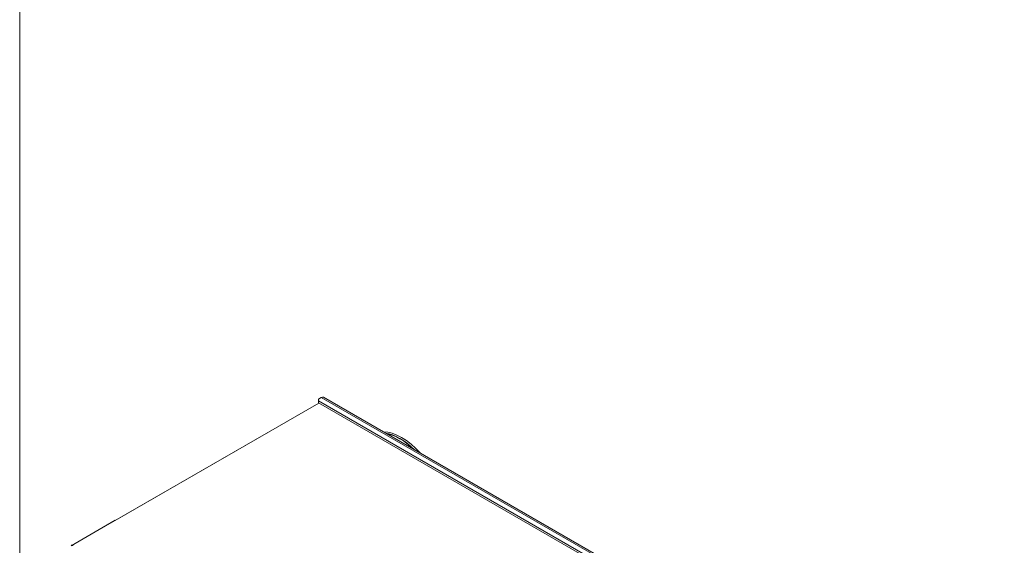
# Model space of a CAD drawing. Units: millimetres. Extents: x 136 to 4913, y 136 to 3434.
# Drawn here: x 136 to 1451, y 1024 to 1725 of the extents above; entities that cross this region are included whole.
import ezdxf

# ---------------------------------------------------------------- set-up
doc = ezdxf.new("R2010")
doc.units = ezdxf.units.MM
doc.header["$LTSCALE"] = 17
for name, color, linetype, lineweight in [('Symbol (ISO)', 7, 'Continuous', 15), ('Visible (Drawing)', 7, 'Continuous', 5), ('Visible Narrow (ISO)', 7, 'Continuous', 5)]:
    doc.layers.add(name, color=color, linetype=linetype, lineweight=lineweight)

# ---------------------------------------------------------------- blocks, each defined once
blk = doc.blocks.new('Borders Default Border')
at = {"layer": 'Symbol (ISO)', "flags": 128}
blk.add_lwpolyline([(8, 8), (8, 202), (289, 202), (289, 8), (8, 8)], dxfattribs=at)

msp = doc.modelspace()

# ---------------------------------------------------------------- linework, layer by layer
at = {"layer": 'Visible (Drawing)'}
for p, q in [((207.047, 1024.059), (535.529, 1213.22)), ((263.633, 1056.849), (535.352, 1213.321)), ((534.857, 1218.744), (538.419, 1220.795)), ((534.857, 1216.18), (534.857, 1218.744)), ((534.857, 1213.607), (534.857, 1216.18)), ((1230.506, 815.583), (534.857, 1216.18)), ((1230.506, 813.009), (534.857, 1213.607)), ((541.561, 1221.104), (1241.662, 817.943)), ((263.478, 1056.938), (204.71, 1023.095)), ((263.478, 1056.938), (263.81, 1056.747)), ((204.932, 1023.608), (206.683, 1023.608))]:
    msp.add_line(p, q, dxfattribs=at)
for centre, major_axis, ratio, start_param, end_param in [((538.419, 1215.648), (3.142, 5.456), 0.57809312, 0, 0.78346445), ((646.029, 1103.21), (-39.276, 68.203), 0.57809312, 5.04248964, 5.95695207), ((643.803, 1101.928), (-39.276, 68.203), 0.57809312, 5.14322031, 5.85622139), ((643.803, 1101.928), (-38.968, 67.669), 0.57809312, 5.16504574, 5.83439596), ((207.937, 1023.547), (-1.259, 0), 0.5758617, 5.49778714, 7.06858347)]:
    msp.add_ellipse(centre, major_axis=major_axis, ratio=ratio, start_param=start_param, end_param=end_param, dxfattribs=at)
at = {"layer": 'Visible Narrow (ISO)'}
msp.add_line((1238.52, 817.634), (538.419, 1220.795), dxfattribs=at)

# ---------------------------------------------------------------- block references
at = {"xscale": 17, "yscale": 17, "zscale": 17}
msp.add_blockref('Borders Default Border', (0, 0), dxfattribs=at)

doc.saveas('drawing.dxf')
